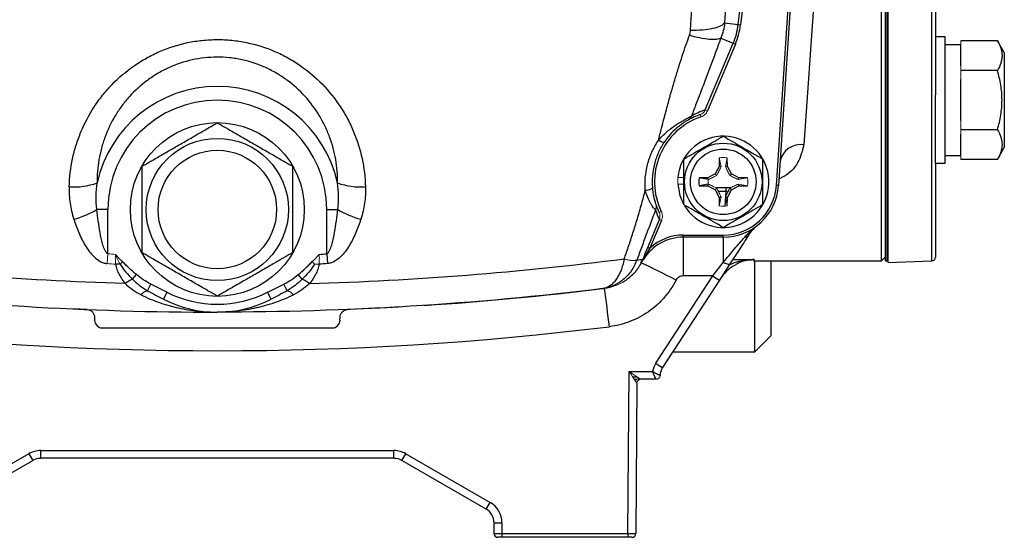
# Model space of a CAD drawing. Units: inches. Extents: x -26.5 to 32.2, y -11.4 to 21.6.
# Drawn here: x 27.3 to 32.2, y 2.6 to 5.2 of the extents above; entities that cross this region are included whole.
import ezdxf

# ---------------------------------------------------------------- set-up
doc = ezdxf.new("R2010")
doc.units = ezdxf.units.IN
doc.header["$MEASUREMENT"] = 0

msp = doc.modelspace()

# ---------------------------------------------------------------- linework, layer by layer
at = {"color": 7, "linetype": 'Continuous', "lineweight": 25}
for p, q in [((31.8065, 3.957), (31.8065, 8.289)), ((30.8372, 6.0942), (30.775, 5.1436)), ((30.8428, 5.1353), (30.9606, 6.0995)), ((30.9722, 6.0981), (30.8544, 5.1339)), ((31.0329, 4.3338), (31.1508, 6.1107)), ((31.1612, 6.11), (31.0434, 4.3331)), ((31.5558, 3.9576), (31.5558, 6.123)), ((31.8255, 6.123), (31.8255, 4.7847)), ((31.5755, 3.9576), (31.5755, 5.9458)), ((31.5853, 3.9576), (31.5853, 5.9458)), ((31.5893, 3.9494), (31.5893, 5.9266)), ((31.241, 5.5593), (31.1694, 4.5354)), ((30.775, 5.1436), (30.8428, 5.1353)), ((30.8428, 5.1353), (30.8544, 5.1339)), ((30.7562, 5.0678), (30.818, 5.0419)), ((31.8727, 5.0739), (31.8255, 5.0739)), ((31.8727, 4.7589), (31.8727, 5.0739)), ((32.1338, 5.0544), (31.9515, 5.0544)), ((32.168, 4.9951), (32.1338, 5.0544)), ((30.6789, 4.7096), (30.818, 5.0419)), ((30.8288, 5.0374), (30.6896, 4.7051)), ((30.818, 5.0419), (30.8288, 5.0374)), ((31.9515, 5.0345), (31.8727, 5.0345)), ((31.9515, 4.9294), (31.9515, 5.0317)), ((32.168, 4.9951), (32.168, 4.5227)), ((32.1338, 4.9066), (31.9515, 4.9066)), ((31.9515, 4.6566), (31.9515, 4.8612)), ((31.8255, 4.7589), (31.8255, 4.7847)), ((31.8255, 4.4439), (31.8255, 4.7589)), ((31.8727, 4.4439), (31.8727, 4.7589)), ((32.1338, 4.6111), (31.9515, 4.6111)), ((31.9515, 4.4861), (31.9515, 4.5884)), ((32.1338, 4.4634), (32.168, 4.5227)), ((30.7484, 4.4717), (30.7477, 4.4286)), ((30.7892, 4.4286), (30.7884, 4.4717)), ((31.8727, 4.4833), (31.9515, 4.4833)), ((32.1338, 4.4634), (31.9515, 4.4634)), ((30.7477, 4.4286), (30.728, 4.3917)), ((30.7571, 4.4262), (30.7477, 4.4286)), ((30.7797, 4.4262), (30.7892, 4.4286)), ((30.8088, 4.3917), (30.7892, 4.4286)), ((31.8255, 4.4439), (31.8727, 4.4439)), ((31.8255, 4.4439), (31.8255, 3.9766)), ((30.6911, 4.3721), (30.648, 4.3713)), ((30.6936, 4.3627), (30.648, 4.3713)), ((30.728, 4.3917), (30.6911, 4.3721)), ((30.6936, 4.3627), (30.6911, 4.3721)), ((30.7363, 4.3834), (30.728, 4.3917)), ((30.8005, 4.3834), (30.8088, 4.3917)), ((30.8457, 4.3721), (30.8088, 4.3917)), ((30.8432, 4.3627), (30.8457, 4.3721)), ((30.8888, 4.3713), (30.8457, 4.3721)), ((30.6936, 4.34), (30.648, 4.3313)), ((30.648, 4.3313), (30.6911, 4.3306)), ((30.6936, 4.34), (30.6911, 4.3306)), ((30.6911, 4.3306), (30.728, 4.311)), ((30.7363, 4.3192), (30.728, 4.311)), ((30.7812, 4.3212), (30.7323, 4.3212)), ((30.7812, 4.3212), (30.7812, 4.3054)), ((30.8005, 4.3192), (30.8088, 4.311)), ((30.8088, 4.311), (30.8457, 4.3306)), ((30.8432, 4.34), (30.8457, 4.3306)), ((30.8457, 4.3306), (30.8888, 4.3313)), ((31.0434, 4.3331), (31.0329, 4.3338)), ((30.728, 4.311), (30.7477, 4.2741)), ((30.7431, 4.3054), (30.7812, 4.3054)), ((30.7571, 4.2765), (30.7477, 4.2741)), ((30.7477, 4.2741), (30.7484, 4.2309)), ((30.7812, 4.3054), (30.7762, 4.2295)), ((30.7797, 4.2765), (30.7892, 4.2741)), ((30.7812, 4.3054), (30.7976, 4.3059)), ((30.7884, 4.2309), (30.7892, 4.2741)), ((30.7892, 4.2741), (30.8088, 4.311)), ((27.7036, 4.2135), (27.6489, 4.2135)), ((27.7036, 3.9931), (27.7036, 4.2135)), ((28.7938, 4.2135), (28.8485, 4.2135)), ((28.7938, 3.9931), (28.7938, 4.2135)), ((30.392, 4.0247), (30.4503, 4.1638)), ((30.461, 4.1594), (30.4027, 4.0202)), ((30.5682, 4.0758), (30.5682, 3.8823)), ((30.5707, 4.0758), (30.5707, 4.0862)), ((30.5707, 4.0862), (30.7684, 4.0862)), ((30.7684, 4.0758), (30.5707, 4.0758)), ((30.7684, 4.0758), (30.7684, 4.0862)), ((30.7684, 4.0758), (30.7684, 3.9496)), ((30.392, 4.0247), (30.4027, 4.0202)), ((28.7938, 3.9931), (28.7981, 3.9444)), ((31.5558, 3.9576), (31.5755, 3.9773)), ((30.358, 3.9471), (30.3665, 3.9585)), ((30.716, 3.8823), (30.7684, 3.9496)), ((30.8014, 3.9423), (30.749, 3.8616)), ((30.9229, 3.9642), (30.9183, 3.9576)), ((30.9183, 3.9576), (31.5558, 3.9576)), ((30.9226, 3.9576), (30.9183, 3.9576)), ((30.9259, 3.5049), (30.9259, 3.9576)), ((31.0046, 3.9576), (31.0046, 3.5836)), ((31.5755, 3.9576), (31.5853, 3.9576)), ((31.5853, 3.9576), (31.5893, 3.9576)), ((31.5893, 3.9494), (31.8065, 3.957)), ((27.8261, 3.8661), (27.8454, 3.8892)), ((28.6713, 3.8661), (28.652, 3.8892)), ((30.4332, 3.4469), (30.716, 3.8823)), ((30.716, 3.8823), (30.5682, 3.8823)), ((27.9004, 3.8089), (27.9173, 3.8419)), ((28.597, 3.8089), (28.5802, 3.8419)), ((30.749, 3.8616), (30.4662, 3.4261)), ((27.9802, 3.7663), (27.9981, 3.8014)), ((28.5172, 3.7663), (28.4993, 3.8014)), ((27.5998, 3.7151), (27.5326, 3.718)), ((27.6375, 3.6765), (27.6378, 3.6617)), ((28.8596, 3.6617), (28.8599, 3.6765)), ((27.6772, 3.623), (28.8203, 3.623)), ((30.9259, 3.5049), (31.0046, 3.5836)), ((30.5174, 3.5049), (30.9259, 3.5049)), ((30.2939, 2.599), (30.2995, 3.4058)), ((30.2995, 3.4058), (30.4164, 3.4058)), ((30.3403, 3.3786), (30.3175, 3.3786)), ((30.3385, 3.3475), (30.3333, 2.5992)), ((30.3582, 3.3671), (30.3411, 3.3671)), ((30.4339, 3.3671), (30.3582, 3.3671)), ((27.3101, 2.9962), (26.8905, 2.7539)), ((27.3692, 3.0121), (29.1282, 3.0121)), ((27.3692, 2.9734), (27.3692, 3.0121)), ((29.1282, 2.9734), (29.1282, 3.0121)), ((29.1873, 2.9962), (29.607, 2.7539)), ((26.9101, 2.7205), (27.3298, 2.9628)), ((29.1282, 2.9734), (27.3692, 2.9734)), ((29.5873, 2.7205), (29.1676, 2.9628)), ((29.6262, 2.6532), (29.6265, 2.5992)), ((29.6267, 2.5994), (29.6267, 2.6523)), ((29.666, 2.6517), (29.666, 2.599)), ((29.666, 2.599), (30.2939, 2.599)), ((29.666, 2.599), (29.666, 2.5797)), ((30.2939, 2.599), (30.2939, 2.5797)), ((29.6464, 2.5797), (29.6462, 2.5797)), ((29.666, 2.5797), (29.6464, 2.5797)), ((30.2939, 2.5797), (29.666, 2.5797)), ((30.3136, 2.5797), (30.2939, 2.5797))]:
    msp.add_line(p, q, dxfattribs=at)
at = {"color": 144, "linetype": 'Continuous', "lineweight": 18}
for p, q in [((31.9515, 5.0544), (31.9515, 5.0317)), ((31.9515, 4.9294), (31.9515, 4.9066)), ((31.9515, 4.9066), (31.9515, 4.8612)), ((30.6789, 4.7096), (30.6896, 4.7051)), ((30.6538, 4.6866), (30.6577, 4.6755)), ((31.9515, 4.6566), (31.9515, 4.6111)), ((31.9515, 4.6111), (31.9515, 4.5884)), ((30.7571, 4.4262), (30.7484, 4.4717)), ((30.7797, 4.4262), (30.7884, 4.4717)), ((31.9515, 4.4861), (31.9515, 4.4634)), ((30.7568, 4.4254), (30.7568, 4.4254)), ((30.78, 4.4254), (30.78, 4.4254)), ((30.5421, 4.3736), (30.5716, 4.3736)), ((30.5423, 4.3632), (30.5431, 4.3736)), ((30.8432, 4.3627), (30.8888, 4.3713)), ((30.5413, 4.3395), (30.5716, 4.3395)), ((30.6943, 4.3629), (30.6943, 4.3629)), ((30.6943, 4.3398), (30.6943, 4.3398)), ((30.8425, 4.3629), (30.8425, 4.3629)), ((30.8425, 4.3398), (30.8425, 4.3398)), ((30.8432, 4.34), (30.8888, 4.3313)), ((30.7571, 4.2765), (30.7484, 4.2309)), ((30.7568, 4.2772), (30.7568, 4.2772)), ((30.7797, 4.2765), (30.7884, 4.2309)), ((30.78, 4.2772), (30.78, 4.2772)), ((30.4491, 4.1978), (30.4597, 4.2029)), ((30.4503, 4.1638), (30.461, 4.1594)), ((27.7036, 3.9931), (27.6993, 3.9444)), ((27.7642, 3.9413), (27.7759, 3.9537)), ((28.7332, 3.9413), (28.7216, 3.9537))]:
    msp.add_line(p, q, dxfattribs=at)
at = {"color": 7, "linetype": 'Continuous', "lineweight": 25, "flags": 128}
for points in [[(30.5413, 4.3395), (30.5517, 4.2825), (30.5698, 4.2407)], [(30.8014, 3.9423), (30.7998, 3.9409), (30.7973, 3.9401), (30.7939, 3.9401), (30.7898, 3.9407), (30.785, 3.9421), (30.7797, 3.944), (30.7742, 3.9466), (30.7684, 3.9496)], [(29.1564, 3.7279), (29.0579, 3.7225), (28.8976, 3.7151)]]:
    msp.add_lwpolyline(points, dxfattribs=at)
at = {"color": 7, "linetype": 'Continuous', "lineweight": 25}
for centre, radius in [((28.2487, 4.2135), 0.4331), ((28.2487, 4.2135), 0.3543), ((30.7684, 4.3513), 0.1929), ((30.7684, 4.3513), 0.1634), ((28.2487, 4.2135), 0.2953)]:
    msp.add_circle(centre, radius, dxfattribs=at)
for centre, radius, start, end in [((30.4928, 5.1781), 0.3526, 337.2736, 353.0324), ((30.4928, 5.1781), 0.3642, 337.2736, 353.0324), ((28.2487, 4.2135), 0.6133, 12.476, 167.524), ((28.2487, 4.2135), 0.5451, 0, 180), ((30.8042, 4.3364), 0.3937, 108.5582, 119.5296), ((30.7684, 4.3513), 0.3425, 108.8624, 205.6847), ((30.7684, 4.3513), 0.3543, 108.8624, 119.5244), ((30.7684, 4.3513), 0.2274, 211.5516, 174.3905), ((31.153, 4.4324), 0.1043, 80.9604, 166.5625), ((30.7684, 4.3513), 0.122, 170.5703, 189.4297), ((27.5359, 4.6584), 0.3326, 265.7089, 290.0584), ((28.9616, 4.6584), 0.3326, 249.9416, 274.2911), ((30.7684, 4.3513), 0.2651, 270, 356.2054), ((30.7684, 4.3513), 0.2756, 270, 356.2054), ((30.7684, 4.3513), 0.3543, 198.5473, 205.6847), ((27.4122, 4.6124), 0.4638, 285.215, 300.6908), ((29.0852, 4.6124), 0.4638, 239.3092, 254.785), ((30.8042, 4.3364), 0.3937, 198.5473, 205.9889), ((30.5707, 3.8395), 0.2362, 90, 147.9722), ((30.5707, 3.8395), 0.2467, 90, 132.925), ((30.8734, 4.1029), 0.0271, 274.0512, 325.2828), ((31.8058, 3.9766), 0.0197, 272, 0), ((27.7603, 3.6979), 0.2435, 89.0744, 94.0862), ((28.4633, 19.3599), 15.5118, 276.94223, 277.06191), ((29.0544, 1.0965), 3.1352, 61.8552, 65.4249), ((31.0859, 4.4342), 0.6643, 236.1646, 239.5286), ((27.9174, 3.6699), 0.2164, 114.9454, 126.2729), ((28.5801, 3.6699), 0.2164, 53.7271, 65.0546), ((27.9235, 3.7377), 0.0749, 107.9777, 137.1773), ((28.2487, 4.2923), 0.5512, 242.9552, 297.0448), ((28.5739, 3.7377), 0.0749, 42.8227, 72.0223), ((28.2487, 19.4498), 15.748, 273.75396, 277.00021), ((28.2487, 19.4498), 15.748, 277.00021, 277.02656), ((8.3347, 0.9805), 22.0265, 6.90745, 7.41061), ((28.2487, 4.2923), 0.5906, 242.9552, 297.0448), ((28.2487, 19.4556), 15.9461, 262.96666, 277.03334), ((27.6772, 3.6624), 0.0394, 181, 270), ((28.8203, 3.6624), 0.0394, 270, 359), ((30.5323, 3.3826), 0.1181, 147, 168.6668), ((30.8031, 3.9987), 0.6643, 236.1646, 239.5286), ((30.5323, 3.3832), 0.0787, 147, 177.9474), ((27.3692, 2.894), 0.1181, 90, 120), ((28.2721, 3.5405), 1.1052, 209.5025, 211.5128), ((29.1282, 2.894), 0.1181, 60, 90), ((28.2254, 3.5405), 1.1052, 328.4872, 330.4975), ((27.3692, 2.8946), 0.0787, 90, 120), ((29.1282, 2.8946), 0.0787, 60, 90), ((28.6451, 3.2982), 1.1052, 328.4872, 330.4975), ((29.5479, 2.6517), 0.1181, 0, 60), ((29.5479, 2.6523), 0.0787, 0, 60), ((29.6562, 3.2161), 0.5646, 267.0017, 270.9986), ((29.6462, 2.5994), 0.0197, 180.4, 270), ((29.6464, 2.5994), 0.0197, 180, 270), ((30.3136, 2.5994), 0.0197, 270, 359.6)]:
    msp.add_arc(centre, radius, start, end, dxfattribs=at)
at = {"color": 144, "linetype": 'Continuous', "lineweight": 18}
for centre, radius, start, end in [((30.7684, 4.3513), 0.122, 80.5703, 99.4297), ((30.7684, 4.3513), 0.2274, 174.3905, 177.0223), ((30.7684, 4.3513), 0.122, 350.5703, 9.4297), ((30.7684, 4.3513), 0.2264, 177.0093, 182.9907), ((30.7684, 4.3513), 0.075, 171.1229, 188.8771), ((30.7684, 4.3513), 0.122, 260.5703, 279.4297), ((28.7371, 3.6979), 0.2435, 85.9138, 90.9256), ((30.3145, 4.0581), 0.0992, 246.3295, 283.8302), ((30.3777, 3.9615), 0.00848, 136.2635, 149.9445), ((30.4339, 3.3868), 0.0197, 270.0039, 357.9319), ((30.4339, 3.3868), 0.0197, 270, 357.9474), ((30.3416, 3.3519), 0.0152, 91.9867, 143.6699), ((30.3582, 3.3474), 0.0197, 90, 179.6)]:
    msp.add_arc(centre, radius, start, end, dxfattribs=at)
at = {"color": 7, "linetype": 'Continuous', "lineweight": 25}
for centre, major_axis, ratio, start_param, end_param in [((44.3206, 6.123), (153.302, 0.0206), 0.014124, 4.624179, 4.624881), ((30.2991, 3.3474), (0.0394, 0.0002), 0.353505, 6.278955, 6.763113), ((29.666, 2.5994), (0.0394, 0), 0.008726, 3.141593, 4.712389), ((30.2939, 2.5994), (0.0394, -0.0001), 0.008726, 4.71248, 6.283155)]:
    msp.add_ellipse(centre, major_axis=major_axis, ratio=ratio, start_param=start_param, end_param=end_param, dxfattribs=at)
at = {"color": 144, "linetype": 'Continuous', "lineweight": 18}
for centre, major_axis, ratio, start_param, end_param in [((30.2995, 3.4065), (0.0586, -0.0394), 0.008077, 4.717811, 6.271154), ((30.2995, 3.4065), (-0.039, 0.0589), 0.005366, 1.578911, 3.132254), ((30.2995, 3.4065), (0.0575, -0.0331), 0.372293, 5.343309, 5.708738), ((30.2991, 3.3474), (0.0394, 0.0001), 0.008725, 6.283094, 6.300425)]:
    msp.add_ellipse(centre, major_axis=major_axis, ratio=ratio, start_param=start_param, end_param=end_param, dxfattribs=at)
at = {"color": 7, "linetype": 'Continuous', "lineweight": 25}
for points in [[(30.6053, 5.1063), (30.626, 5.4224), (30.6467, 5.7385), (30.6676, 6.0546)], [(30.6002, 5.0818), (30.6031, 5.0898), (30.6048, 5.0979), (30.6053, 5.1063)], [(30.775, 5.1436), (30.7723, 5.1175), (30.766, 5.0922), (30.7562, 5.0678)], [(30.5938, 4.6597), (30.6012, 4.6639), (30.6071, 4.6708), (30.6102, 4.6789)], [(27.6489, 4.2135), (27.6433, 4.2578), (27.6437, 4.3019), (27.6499, 4.346)], [(28.8485, 4.2135), (28.8542, 4.2578), (28.8537, 4.3019), (28.8475, 4.346)], [(30.6936, 4.3627), (30.6938, 4.3628), (30.6941, 4.3628), (30.6943, 4.3629)], [(30.6936, 4.34), (30.6938, 4.3399), (30.6941, 4.3398), (30.6943, 4.3398)], [(30.4325, 4.2386), (30.4355, 4.2298), (30.4349, 4.2198), (30.4309, 4.2111)], [(28.7559, 3.9898), (28.7686, 3.9909), (28.7812, 3.992), (28.7938, 3.9931)], [(27.7894, 3.8444), (27.265, 3.8596), (26.7428, 3.9006), (26.2227, 3.9676)], [(27.7642, 3.9413), (27.7816, 3.9138), (27.8027, 3.8888), (27.8261, 3.8661)], [(28.7332, 3.9413), (28.7158, 3.9138), (28.6947, 3.8888), (28.6713, 3.8661)], [(28.7081, 3.8444), (29.2324, 3.8596), (29.7547, 3.9006), (30.2747, 3.9676)], [(28.7981, 3.9444), (28.7836, 3.9431), (28.769, 3.9419), (28.7545, 3.9407)], [(27.9173, 3.8419), (27.8916, 3.855), (27.8675, 3.8706), (27.8454, 3.8892)], [(28.5802, 3.8419), (28.6059, 3.855), (28.6299, 3.8706), (28.652, 3.8892)], [(27.9981, 3.8014), (27.9712, 3.8151), (27.9441, 3.8283), (27.9173, 3.8419)], [(28.4993, 3.8014), (28.5262, 3.8151), (28.5533, 3.8283), (28.5802, 3.8419)], [(26.3295, 3.8191), (26.9662, 3.7409), (27.606, 3.7017), (28.2487, 3.7017)], [(27.9004, 3.8089), (27.9266, 3.7939), (27.9534, 3.78), (27.9802, 3.7663)], [(30.168, 3.8191), (29.5312, 3.7409), (28.8915, 3.7017), (28.2487, 3.7017)], [(28.597, 3.8089), (28.5708, 3.7939), (28.5441, 3.78), (28.5172, 3.7663)]]:
    msp.add_open_spline(points, degree=3, dxfattribs=at)
for points, knots in [([(30.775, 5.1436), (30.7708, 5.1378), (30.7636, 5.1323), (30.7433, 5.1226), (30.7304, 5.1184), (30.7002, 5.1118), (30.6829, 5.1093), (30.6457, 5.1063), (30.6257, 5.1058), (30.6053, 5.1063)], [0, 0, 0, 0, 0.25, 0.25, 0.5, 0.5, 0.75, 0.75, 1, 1, 1, 1]), ([(27.511, 4.3268), (27.5123, 4.374), (27.518, 4.4205), (27.5326, 4.4891), (27.5386, 4.5118), (27.5526, 4.5567), (27.5607, 4.5791), (27.5879, 4.6443), (27.6098, 4.6857), (27.6485, 4.7448), (27.6624, 4.764), (27.6922, 4.8013), (27.7081, 4.8195), (27.758, 4.871), (27.7943, 4.9019), (27.8535, 4.9432), (27.874, 4.9561), (27.9167, 4.9799), (27.9387, 4.9908), (28.0057, 5.0199), (28.0521, 5.0348), (28.1243, 5.05), (28.149, 5.0539), (28.1982, 5.0591), (28.2228, 5.0604), (28.2719, 5.0605), (28.2964, 5.0593), (28.3332, 5.0555), (28.3454, 5.054), (28.3699, 5.0502), (28.3822, 5.048), (28.4428, 5.0355), (28.4894, 5.0207), (28.5567, 4.9918), (28.5788, 4.981), (28.6216, 4.9572), (28.6422, 4.9444), (28.7017, 4.9031), (28.7383, 4.872), (28.8056, 4.8028), (28.8352, 4.7656), (28.8741, 4.7064), (28.8862, 4.686), (28.9084, 4.6442), (28.9186, 4.6226), (28.9457, 4.5574), (28.9597, 4.5127), (28.9794, 4.4212), (28.9851, 4.3741), (28.9865, 4.3268)], [0, 0, 0, 0, 0.0625, 0.0625, 0.09375, 0.09375, 0.125, 0.125, 0.1875, 0.1875, 0.21875, 0.21875, 0.25, 0.25, 0.3125, 0.3125, 0.34375, 0.34375, 0.375, 0.375, 0.4375, 0.4375, 0.46875, 0.46875, 0.5, 0.5, 0.53125, 0.53125, 0.546875, 0.546875, 0.5625, 0.5625, 0.625, 0.625, 0.65625, 0.65625, 0.6875, 0.6875, 0.75, 0.75, 0.8125, 0.8125, 0.84375, 0.84375, 0.875, 0.875, 0.9375, 0.9375, 1, 1, 1, 1]), ([(30.4454, 4.5579), (30.4506, 4.5783), (30.4597, 4.6136), (30.4753, 4.6737), (30.4918, 4.7354), (30.5104, 4.8025), (30.5284, 4.8643), (30.5461, 4.9225), (30.5639, 4.978), (30.5817, 5.0309), (30.5941, 5.0651), (30.6002, 5.0818)], [0, 0, 0, 0, 0.1158027, 0.2005663, 0.341332, 0.4670663, 0.5831287, 0.6944322, 0.8009964, 0.9028438, 1, 1, 1, 1]), ([(30.7562, 5.0678), (30.7516, 5.0646), (30.7444, 5.0622), (30.7249, 5.0599), (30.7126, 5.0599), (30.6842, 5.0624), (30.6682, 5.065), (30.6346, 5.0721), (30.6172, 5.0767), (30.6002, 5.0818)], [0, 0, 0, 0, 0.25, 0.25, 0.5, 0.5, 0.75, 0.75, 1, 1, 1, 1]), ([(30.7562, 5.0678), (30.7524, 5.0575), (30.7448, 5.0365), (30.733, 5.0045), (30.7208, 4.9715), (30.7081, 4.9375), (30.695, 4.9024), (30.6814, 4.8664), (30.6674, 4.8293), (30.6515, 4.7874), (30.6324, 4.7372), (30.618, 4.6996), (30.6101, 4.6789)], [0, 0, 0, 0, 0.080219, 0.162923, 0.248119, 0.335816, 0.426022, 0.518743, 0.613986, 0.711756, 0.841025, 1, 1, 1, 1]), ([(32.1338, 5.0544), (32.1408, 5.0423), (32.1465, 5.0302), (32.1544, 5.0056), (32.1566, 4.9932), (32.1567, 4.9744), (32.1561, 4.9681), (32.154, 4.9556), (32.1525, 4.9494), (32.1465, 4.9309), (32.1408, 4.9187), (32.1338, 4.9066)], [0, 0, 0, 0, 0.25, 0.25, 0.5, 0.5, 0.625, 0.625, 0.75, 0.75, 1, 1, 1, 1]), ([(28.8475, 4.346), (28.848, 4.3852), (28.8449, 4.4245), (28.8316, 4.5011), (28.8215, 4.5386), (28.8011, 4.5937), (28.7933, 4.612), (28.7761, 4.6475), (28.7667, 4.6648), (28.7361, 4.7154), (28.7125, 4.7473), (28.6582, 4.8072), (28.6283, 4.8342), (28.5793, 4.8702), (28.5622, 4.8815), (28.5267, 4.9024), (28.5083, 4.9119), (28.452, 4.9375), (28.4128, 4.9506), (28.3616, 4.9617), (28.3512, 4.9637), (28.3305, 4.967), (28.3201, 4.9684), (28.289, 4.9717), (28.2682, 4.9728), (28.2266, 4.9727), (28.2058, 4.9715), (28.1641, 4.9669), (28.1432, 4.9634), (28.0823, 4.9499), (28.0433, 4.9367), (27.9873, 4.911), (27.9689, 4.9014), (27.9335, 4.8804), (27.9165, 4.8691), (27.8678, 4.8331), (27.8382, 4.8062), (27.798, 4.7617), (27.7852, 4.7461), (27.7614, 4.714), (27.7505, 4.6976), (27.7201, 4.6471), (27.7032, 4.612), (27.6827, 4.5569), (27.6767, 4.5381), (27.6666, 4.5003), (27.6624, 4.4813), (27.6525, 4.4239), (27.6494, 4.3852), (27.6499, 4.346)], [0, 0, 0, 0, 0.0625, 0.0625, 0.125, 0.125, 0.15625, 0.15625, 0.1875, 0.1875, 0.25, 0.25, 0.3125, 0.3125, 0.34375, 0.34375, 0.375, 0.375, 0.4375, 0.4375, 0.453125, 0.453125, 0.46875, 0.46875, 0.5, 0.5, 0.53125, 0.53125, 0.5625, 0.5625, 0.625, 0.625, 0.65625, 0.65625, 0.6875, 0.6875, 0.75, 0.75, 0.78125, 0.78125, 0.8125, 0.8125, 0.875, 0.875, 0.90625, 0.90625, 0.9375, 0.9375, 1, 1, 1, 1]), ([(32.1338, 4.6111), (32.1407, 4.6352), (32.1465, 4.6598), (32.1545, 4.7092), (32.1566, 4.734), (32.1566, 4.7839), (32.1544, 4.8092), (32.1464, 4.8586), (32.1407, 4.8828), (32.1338, 4.9066)], [0, 0, 0, 0, 0.25, 0.25, 0.5, 0.5, 0.75, 0.75, 1, 1, 1, 1]), ([(30.4454, 4.5579), (30.4584, 4.5733), (30.4729, 4.5879), (30.4961, 4.6082), (30.5041, 4.6146), (30.5202, 4.6267), (30.5285, 4.6326), (30.5448, 4.6433), (30.5528, 4.6482), (30.5682, 4.6572), (30.5756, 4.6612), (30.5887, 4.6681), (30.5945, 4.6711), (30.6016, 4.6746), (30.6037, 4.6757), (30.6074, 4.6775), (30.6089, 4.6783), (30.6102, 4.6789)], [0, 0, 0, 0, 0.25, 0.25, 0.375, 0.375, 0.5, 0.5, 0.625, 0.625, 0.75, 0.75, 0.875, 0.875, 0.9375, 0.9375, 1, 1, 1, 1]), ([(30.5938, 4.6597), (30.592, 4.6586), (30.5892, 4.657), (30.5818, 4.6526), (30.5772, 4.6497), (30.5669, 4.6429), (30.5612, 4.6389), (30.5494, 4.63), (30.5434, 4.6252), (30.5252, 4.6096), (30.5137, 4.5982), (30.4922, 4.5738), (30.4825, 4.5612), (30.4738, 4.5482)], [0, 0, 0, 0, 0.125, 0.125, 0.25, 0.25, 0.375, 0.375, 0.5, 0.5, 0.75, 0.75, 1, 1, 1, 1]), ([(27.8747, 4.4295), (27.8747, 4.4295), (27.8754, 4.4299), (27.8779, 4.4313), (27.8798, 4.4324), (27.8845, 4.4351), (27.8873, 4.4367), (27.8935, 4.4403), (27.8969, 4.4423), (27.9042, 4.4465), (27.908, 4.4487), (27.916, 4.4533), (27.9201, 4.4557), (27.9328, 4.463), (27.9416, 4.4681), (27.9686, 4.4837), (27.987, 4.4943), (28.0242, 4.5158), (28.043, 4.5267), (28.0805, 4.5483), (28.0991, 4.559), (28.1269, 4.5751), (28.1362, 4.5805), (28.1546, 4.5911), (28.1638, 4.5964), (28.1818, 4.6068), (28.1907, 4.6119), (28.2076, 4.6217), (28.2156, 4.6263), (28.2266, 4.6326), (28.23, 4.6346), (28.2362, 4.6382), (28.239, 4.6398), (28.2436, 4.6425), (28.2455, 4.6436), (28.248, 4.645), (28.2487, 4.6454), (28.2487, 4.6454)], [0, 0, 0, 0, 0.03125, 0.03125, 0.0625, 0.0625, 0.09375, 0.09375, 0.125, 0.125, 0.15625, 0.15625, 0.1875, 0.1875, 0.25, 0.25, 0.375, 0.375, 0.5, 0.5, 0.625, 0.625, 0.6875, 0.6875, 0.75, 0.75, 0.8125, 0.8125, 0.875, 0.875, 0.90625, 0.90625, 0.9375, 0.9375, 0.96875, 0.96875, 1, 1, 1, 1]), ([(28.2487, 4.6454), (28.2487, 4.6454), (28.2494, 4.645), (28.2519, 4.6436), (28.2538, 4.6425), (28.2585, 4.6398), (28.2613, 4.6382), (28.2675, 4.6346), (28.2709, 4.6326), (28.2782, 4.6284), (28.2821, 4.6262), (28.29, 4.6216), (28.2942, 4.6192), (28.3068, 4.6119), (28.3156, 4.6068), (28.3426, 4.5912), (28.361, 4.5806), (28.3982, 4.5591), (28.417, 4.5483), (28.4545, 4.5266), (28.4731, 4.5159), (28.501, 4.4998), (28.5102, 4.4945), (28.5286, 4.4838), (28.5378, 4.4785), (28.5559, 4.4681), (28.5647, 4.463), (28.5816, 4.4532), (28.5896, 4.4486), (28.6006, 4.4423), (28.604, 4.4403), (28.6102, 4.4367), (28.613, 4.4351), (28.6177, 4.4324), (28.6195, 4.4314), (28.6221, 4.4299), (28.6227, 4.4295), (28.6227, 4.4295)], [0, 0, 0, 0, 0.03125, 0.03125, 0.0625, 0.0625, 0.09375, 0.09375, 0.125, 0.125, 0.15625, 0.15625, 0.1875, 0.1875, 0.25, 0.25, 0.375, 0.375, 0.5, 0.5, 0.625, 0.625, 0.6875, 0.6875, 0.75, 0.75, 0.8125, 0.8125, 0.875, 0.875, 0.90625, 0.90625, 0.9375, 0.9375, 0.96875, 0.96875, 1, 1, 1, 1]), ([(32.1338, 4.6111), (32.1408, 4.5991), (32.1465, 4.5869), (32.1544, 4.5624), (32.1566, 4.55), (32.1567, 4.5311), (32.1561, 4.5248), (32.154, 4.5123), (32.1525, 4.5061), (32.1465, 4.4877), (32.1408, 4.4755), (32.1338, 4.4634)], [0, 0, 0, 0, 0.25, 0.25, 0.5, 0.5, 0.625, 0.625, 0.75, 0.75, 1, 1, 1, 1]), ([(30.5716, 4.465), (30.6037, 4.4835), (30.6363, 4.5024), (30.6782, 4.5265), (30.6866, 4.5314), (30.7032, 4.541), (30.7115, 4.5458), (30.7361, 4.56), (30.7523, 4.5694), (30.7684, 4.5786)], [0, 0, 0, 0, 0.5, 0.5, 0.625, 0.625, 0.75, 0.75, 1, 1, 1, 1]), ([(30.7684, 4.5786), (30.8005, 4.5601), (30.8332, 4.5413), (30.875, 4.5171), (30.8834, 4.5122), (30.9, 4.5026), (30.9083, 4.4979), (30.9329, 4.4837), (30.9492, 4.4743), (30.9653, 4.465)], [0, 0, 0, 0, 0.5, 0.5, 0.625, 0.625, 0.75, 0.75, 1, 1, 1, 1]), ([(30.3802, 4.3074), (30.3766, 4.351), (30.3802, 4.3942), (30.3968, 4.4584), (30.4041, 4.4793), (30.4221, 4.5197), (30.4328, 4.5391), (30.4454, 4.5579)], [0, 0, 0, 0, 0.5, 0.5, 0.75, 0.75, 1, 1, 1, 1]), ([(30.4738, 4.5482), (30.4625, 4.5312), (30.4528, 4.5137), (30.4366, 4.4773), (30.4301, 4.4585), (30.4153, 4.4007), (30.4121, 4.3619), (30.4152, 4.3228)], [0, 0, 0, 0, 0.25, 0.25, 0.5, 0.5, 1, 1, 1, 1]), ([(30.4738, 4.5482), (30.4728, 4.5468), (30.4695, 4.5469), (30.4593, 4.5504), (30.4525, 4.5537), (30.4454, 4.5579)], [0, 0, 0, 0, 0.5, 0.5, 1, 1, 1, 1]), ([(31.1694, 4.5354), (31.1619, 4.5051), (31.1466, 4.4441), (31.0954, 4.3873), (31.0516, 4.369), (31.0456, 4.3665)], [0, 0, 0, 0, 0.4605129, 0.9266534, 1, 1, 1, 1]), ([(30.5716, 4.2377), (30.5716, 4.2562), (30.5716, 4.2751), (30.5716, 4.3131), (30.5716, 4.3322), (30.5716, 4.3706), (30.5716, 4.3901), (30.5716, 4.428), (30.5716, 4.4466), (30.5716, 4.465)], [0, 0, 0, 0, 0.25, 0.25, 0.5, 0.5, 0.75, 0.75, 1, 1, 1, 1]), ([(30.9653, 4.2377), (30.9653, 4.2562), (30.9653, 4.2751), (30.9653, 4.3131), (30.9653, 4.3322), (30.9653, 4.3706), (30.9653, 4.3901), (30.9653, 4.428), (30.9653, 4.4466), (30.9653, 4.465)], [0, 0, 0, 0, 0.25, 0.25, 0.5, 0.5, 0.75, 0.75, 1, 1, 1, 1]), ([(27.8747, 3.9976), (27.8747, 3.9976), (27.8747, 4.0008), (27.8747, 4.0089), (27.8747, 4.0122), (27.8747, 4.0193), (27.8747, 4.0233), (27.8747, 4.036), (27.8747, 4.0453), (27.8747, 4.0648), (27.8747, 4.0751), (27.8747, 4.1062), (27.8747, 4.1275), (27.8747, 4.1706), (27.8747, 4.1926), (27.8747, 4.2359), (27.8747, 4.2574), (27.8747, 4.2894), (27.8747, 4.3), (27.8747, 4.3212), (27.8747, 4.3318), (27.8747, 4.3525), (27.8747, 4.3626), (27.8747, 4.3771), (27.8747, 4.3818), (27.8747, 4.391), (27.8747, 4.3955), (27.8747, 4.4039), (27.8747, 4.4078), (27.8747, 4.415), (27.8747, 4.4183), (27.8747, 4.4236), (27.8747, 4.4258), (27.8747, 4.4287), (27.8747, 4.4295), (27.8747, 4.4295)], [0, 0, 0, 0, 0.0625, 0.0625, 0.09375, 0.09375, 0.125, 0.125, 0.1875, 0.1875, 0.25, 0.25, 0.375, 0.375, 0.5, 0.5, 0.625, 0.625, 0.6875, 0.6875, 0.75, 0.75, 0.8125, 0.8125, 0.84375, 0.84375, 0.875, 0.875, 0.90625, 0.90625, 0.9375, 0.9375, 0.96875, 0.96875, 1, 1, 1, 1]), ([(28.6227, 4.4295), (28.6227, 4.4295), (28.6227, 4.4263), (28.6227, 4.4182), (28.6227, 4.4149), (28.6227, 4.4078), (28.6227, 4.4038), (28.6227, 4.3911), (28.6227, 4.3818), (28.6227, 4.3623), (28.6227, 4.352), (28.6227, 4.3209), (28.6227, 4.2996), (28.6227, 4.2564), (28.6227, 4.2345), (28.6227, 4.1912), (28.6227, 4.1697), (28.6227, 4.1377), (28.6227, 4.127), (28.6227, 4.1059), (28.6227, 4.0953), (28.6227, 4.0746), (28.6227, 4.0645), (28.6227, 4.05), (28.6227, 4.0453), (28.6227, 4.0361), (28.6227, 4.0316), (28.6227, 4.0232), (28.6227, 4.0193), (28.6227, 4.0121), (28.6227, 4.0088), (28.6227, 4.0035), (28.6227, 4.0013), (28.6227, 3.9984), (28.6227, 3.9976), (28.6227, 3.9976)], [0, 0, 0, 0, 0.0625, 0.0625, 0.09375, 0.09375, 0.125, 0.125, 0.1875, 0.1875, 0.25, 0.25, 0.375, 0.375, 0.5, 0.5, 0.625, 0.625, 0.6875, 0.6875, 0.75, 0.75, 0.8125, 0.8125, 0.84375, 0.84375, 0.875, 0.875, 0.90625, 0.90625, 0.9375, 0.9375, 0.96875, 0.96875, 1, 1, 1, 1]), ([(27.511, 4.3268), (27.5102, 4.2993), (27.5117, 4.272), (27.5192, 4.218), (27.5253, 4.1913), (27.5339, 4.1648)], [0, 0, 0, 0, 0.5, 0.5, 1, 1, 1, 1]), ([(28.9865, 4.3268), (28.9872, 4.2993), (28.9858, 4.272), (28.9782, 4.218), (28.9721, 4.1913), (28.9635, 4.1648)], [0, 0, 0, 0, 0.5, 0.5, 1, 1, 1, 1]), ([(30.4152, 4.3228), (30.4155, 4.3197), (30.4119, 4.3163), (30.3991, 4.3107), (30.3899, 4.3085), (30.3802, 4.3074)], [0, 0, 0, 0, 0.5, 0.5, 1, 1, 1, 1]), ([(30.4152, 4.3228), (30.4159, 4.3139), (30.417, 4.3051), (30.4197, 4.2881), (30.4212, 4.28), (30.4248, 4.2646), (30.4267, 4.2574), (30.4293, 4.2485), (30.4301, 4.2458), (30.4315, 4.2414), (30.4321, 4.2397), (30.4325, 4.2386)], [0, 0, 0, 0, 0.25, 0.25, 0.5, 0.5, 0.75, 0.75, 0.875, 0.875, 1, 1, 1, 1]), ([(30.8059, 4.3219), (30.8052, 4.3218), (30.7971, 4.321), (30.7888, 4.3215), (30.7812, 4.3219)], [0, 0, 0, 0, 0.087912, 1, 1, 1, 1]), ([(30.2747, 3.9676), (30.2784, 3.9779), (30.2859, 3.9986), (30.2969, 4.0304), (30.3079, 4.0632), (30.3188, 4.097), (30.3297, 4.132), (30.3407, 4.168), (30.3516, 4.2051), (30.3617, 4.2406), (30.3713, 4.2748), (30.3772, 4.2964), (30.3802, 4.3074)], [0, 0, 0, 0, 0.091376, 0.185608, 0.282704, 0.382677, 0.485534, 0.591285, 0.699936, 0.811495, 0.903031, 1, 1, 1, 1]), ([(30.4309, 4.2111), (30.429, 4.2125), (30.4254, 4.2164), (30.4189, 4.225), (30.4165, 4.2283), (30.4116, 4.2357), (30.409, 4.2399), (30.4014, 4.253), (30.3964, 4.2628), (30.3874, 4.2841), (30.3834, 4.2956), (30.3802, 4.3074)], [0, 0, 0, 0, 0.25, 0.25, 0.375, 0.375, 0.5, 0.5, 0.75, 0.75, 1, 1, 1, 1]), ([(30.7684, 4.124), (30.7363, 4.1426), (30.7036, 4.1614), (30.6618, 4.1856), (30.6534, 4.1904), (30.6368, 4.2), (30.6285, 4.2048), (30.6039, 4.219), (30.5876, 4.2284), (30.5716, 4.2377)], [0, 0, 0, 0, 0.5, 0.5, 0.625, 0.625, 0.75, 0.75, 1, 1, 1, 1]), ([(30.9653, 4.2377), (30.9331, 4.2191), (30.9005, 4.2003), (30.8586, 4.1761), (30.8502, 4.1713), (30.8336, 4.1617), (30.8254, 4.1569), (30.8007, 4.1427), (30.7845, 4.1333), (30.7684, 4.124)], [0, 0, 0, 0, 0.5, 0.5, 0.625, 0.625, 0.75, 0.75, 1, 1, 1, 1]), ([(27.7036, 3.9931), (27.7012, 3.9937), (27.6992, 3.9953), (27.6958, 3.9987), (27.6943, 4.0007), (27.6903, 4.0068), (27.6882, 4.0112), (27.6826, 4.0245), (27.6797, 4.0338), (27.672, 4.0616), (27.6681, 4.0804), (27.6579, 4.1371), (27.6531, 4.1753), (27.6489, 4.2135)], [0, 0, 0, 0, 0.03125, 0.03125, 0.0625, 0.0625, 0.125, 0.125, 0.25, 0.25, 0.5, 0.5, 1, 1, 1, 1]), ([(28.7938, 3.9931), (28.7962, 3.9937), (28.7982, 3.9953), (28.8017, 3.9987), (28.8032, 4.0007), (28.8071, 4.0068), (28.8092, 4.0112), (28.8148, 4.0245), (28.8177, 4.0338), (28.8255, 4.0616), (28.8293, 4.0804), (28.8395, 4.1371), (28.8444, 4.1753), (28.8485, 4.2135)], [0, 0, 0, 0, 0.03125, 0.03125, 0.0625, 0.0625, 0.125, 0.125, 0.25, 0.25, 0.5, 0.5, 1, 1, 1, 1]), ([(30.4309, 4.2111), (30.426, 4.1982), (30.4163, 4.1726), (30.4021, 4.1347), (30.3884, 4.098), (30.3752, 4.0625), (30.3624, 4.028), (30.3501, 3.9946), (30.3422, 3.9728), (30.3383, 3.962)], [0, 0, 0, 0, 0.1556016, 0.3069334, 0.4540073, 0.5968361, 0.7354339, 0.8698163, 1, 1, 1, 1]), ([(27.5339, 4.1648), (27.5413, 4.1423), (27.5495, 4.1201), (27.5681, 4.0765), (27.5785, 4.0551), (27.5971, 4.0242), (27.6037, 4.0142), (27.6182, 3.9951), (27.626, 3.986), (27.6437, 3.9691), (27.6533, 3.9615), (27.6695, 3.9526), (27.6752, 3.95), (27.687, 3.9462), (27.693, 3.9449), (27.6993, 3.9444)], [0, 0, 0, 0, 0.25, 0.25, 0.5, 0.5, 0.625, 0.625, 0.75, 0.75, 0.875, 0.875, 0.9375, 0.9375, 1, 1, 1, 1]), ([(28.9635, 4.1648), (28.9561, 4.1423), (28.948, 4.1201), (28.9293, 4.0765), (28.9189, 4.0551), (28.9004, 4.0242), (28.8937, 4.0142), (28.8793, 3.9951), (28.8714, 3.986), (28.8538, 3.9691), (28.8441, 3.9615), (28.8279, 3.9526), (28.8222, 3.95), (28.8105, 3.9462), (28.8044, 3.9449), (28.7981, 3.9444)], [0, 0, 0, 0, 0.25, 0.25, 0.5, 0.5, 0.625, 0.625, 0.75, 0.75, 0.875, 0.875, 0.9375, 0.9375, 1, 1, 1, 1]), ([(30.8753, 4.0758), (30.885, 4.087), (30.8953, 4.0972), (30.9167, 4.1167), (30.9277, 4.126), (30.939, 4.1349)], [0, 0, 0, 0, 0.5, 0.5, 1, 1, 1, 1]), ([(30.8957, 4.0874), (30.902, 4.0972), (30.9088, 4.1058), (30.9233, 4.1215), (30.9309, 4.1285), (30.939, 4.1349)], [0, 0, 0, 0, 0.5, 0.5, 1, 1, 1, 1]), ([(30.7684, 3.9496), (30.788, 3.9739), (30.8067, 3.9963), (30.8338, 4.028), (30.8426, 4.0382), (30.8595, 4.0577), (30.8676, 4.067), (30.8753, 4.0758)], [0, 0, 0, 0, 0.5, 0.5, 0.75, 0.75, 1, 1, 1, 1]), ([(30.8957, 4.0874), (30.8895, 4.0779), (30.8828, 4.0676), (30.8685, 4.0455), (30.8608, 4.0338), (30.8369, 3.997), (30.8199, 3.9707), (30.8014, 3.9423)], [0, 0, 0, 0, 0.25, 0.25, 0.5, 0.5, 1, 1, 1, 1]), ([(30.3703, 3.9658), (30.3705, 3.9666), (30.3708, 3.9677), (30.3714, 3.9699), (30.3717, 3.971), (30.3729, 3.9746), (30.3737, 3.977), (30.3763, 3.9844), (30.3781, 3.9894), (30.3837, 4.0044), (30.3877, 4.0145), (30.392, 4.0247)], [0, 0, 0, 0, 0.0625, 0.0625, 0.125, 0.125, 0.25, 0.25, 0.5, 0.5, 1, 1, 1, 1]), ([(28.2487, 3.7817), (28.2487, 3.7817), (28.2481, 3.7821), (28.2455, 3.7835), (28.2436, 3.7846), (28.239, 3.7873), (28.2361, 3.7889), (28.2299, 3.7925), (28.2265, 3.7945), (28.2193, 3.7987), (28.2154, 3.8009), (28.2074, 3.8055), (28.2033, 3.8079), (28.1907, 3.8152), (28.1818, 3.8203), (28.1548, 3.8359), (28.1364, 3.8465), (28.0993, 3.868), (28.0804, 3.8788), (28.043, 3.9005), (28.0243, 3.9112), (27.9965, 3.9273), (27.9872, 3.9326), (27.9688, 3.9433), (27.9596, 3.9486), (27.9416, 3.959), (27.9327, 3.9641), (27.9158, 3.9739), (27.9078, 3.9785), (27.8969, 3.9848), (27.8934, 3.9868), (27.8873, 3.9904), (27.8844, 3.992), (27.8798, 3.9947), (27.8779, 3.9957), (27.8754, 3.9972), (27.8747, 3.9976), (27.8747, 3.9976)], [0, 0, 0, 0, 0.03125, 0.03125, 0.0625, 0.0625, 0.09375, 0.09375, 0.125, 0.125, 0.15625, 0.15625, 0.1875, 0.1875, 0.25, 0.25, 0.375, 0.375, 0.5, 0.5, 0.625, 0.625, 0.6875, 0.6875, 0.75, 0.75, 0.8125, 0.8125, 0.875, 0.875, 0.90625, 0.90625, 0.9375, 0.9375, 0.96875, 0.96875, 1, 1, 1, 1]), ([(28.6227, 3.9976), (28.6227, 3.9976), (28.6221, 3.9972), (28.6195, 3.9958), (28.6176, 3.9947), (28.613, 3.992), (28.6102, 3.9903), (28.6039, 3.9868), (28.6006, 3.9848), (28.5933, 3.9806), (28.5894, 3.9784), (28.5814, 3.9738), (28.5773, 3.9714), (28.5647, 3.9641), (28.5559, 3.959), (28.5288, 3.9434), (28.5104, 3.9328), (28.4733, 3.9113), (28.4544, 3.9004), (28.417, 3.8788), (28.3983, 3.868), (28.3705, 3.852), (28.3613, 3.8466), (28.3428, 3.836), (28.3336, 3.8307), (28.3156, 3.8203), (28.3067, 3.8152), (28.2898, 3.8054), (28.2818, 3.8008), (28.2709, 3.7945), (28.2675, 3.7925), (28.2613, 3.7889), (28.2585, 3.7873), (28.2538, 3.7846), (28.252, 3.7835), (28.2494, 3.7821), (28.2487, 3.7817), (28.2487, 3.7817)], [0, 0, 0, 0, 0.03125, 0.03125, 0.0625, 0.0625, 0.09375, 0.09375, 0.125, 0.125, 0.15625, 0.15625, 0.1875, 0.1875, 0.25, 0.25, 0.375, 0.375, 0.5, 0.5, 0.625, 0.625, 0.6875, 0.6875, 0.75, 0.75, 0.8125, 0.8125, 0.875, 0.875, 0.90625, 0.90625, 0.9375, 0.9375, 0.96875, 0.96875, 1, 1, 1, 1]), ([(30.4027, 4.0202), (30.3967, 4.0117), (30.3911, 4.003), (30.3832, 3.9898), (30.3807, 3.9853), (30.377, 3.9786), (30.3759, 3.9763), (30.3741, 3.9729), (30.3736, 3.9718), (30.3725, 3.9695), (30.372, 3.9684), (30.3715, 3.9674)], [0, 0, 0, 0, 0.5, 0.5, 0.75, 0.75, 0.875, 0.875, 0.9375, 0.9375, 1, 1, 1, 1]), ([(27.743, 3.9407), (27.7437, 3.9317), (27.746, 3.923), (27.7519, 3.906), (27.7556, 3.8977), (27.768, 3.8737), (27.7781, 3.8587), (27.7894, 3.8444)], [0, 0, 0, 0, 0.25, 0.25, 0.5, 0.5, 1, 1, 1, 1]), ([(27.8454, 3.8892), (27.8333, 3.8993), (27.8215, 3.9099), (27.8043, 3.9262), (27.7986, 3.9317), (27.7873, 3.9428), (27.7817, 3.9483), (27.7759, 3.9537)], [0, 0, 0, 0, 0.5, 0.5, 0.75, 0.75, 1, 1, 1, 1]), ([(28.652, 3.8892), (28.6642, 3.8993), (28.6759, 3.9099), (28.6932, 3.9262), (28.6989, 3.9317), (28.7102, 3.9428), (28.7158, 3.9483), (28.7216, 3.9537)], [0, 0, 0, 0, 0.5, 0.5, 0.75, 0.75, 1, 1, 1, 1]), ([(28.7545, 3.9407), (28.7537, 3.9317), (28.7514, 3.923), (28.7455, 3.906), (28.7418, 3.8977), (28.7294, 3.8737), (28.7194, 3.8587), (28.7081, 3.8444)], [0, 0, 0, 0, 0.25, 0.25, 0.5, 0.5, 1, 1, 1, 1]), ([(30.2747, 3.9673), (30.2708, 3.9459), (30.2653, 3.9264), (30.2514, 3.8908), (30.2433, 3.8756), (30.2293, 3.8564), (30.2243, 3.8506), (30.214, 3.8405), (30.2087, 3.8361), (30.1976, 3.8288), (30.1918, 3.8258), (30.183, 3.8225), (30.1801, 3.8215), (30.1741, 3.8201), (30.171, 3.8195), (30.168, 3.8191)], [0, 0, 0, 0, 0.25, 0.25, 0.5, 0.5, 0.625, 0.625, 0.75, 0.75, 0.875, 0.875, 0.9375, 0.9375, 1, 1, 1, 1]), ([(30.3382, 3.9618), (30.3306, 3.9415), (30.3208, 3.9231), (30.2971, 3.8896), (30.2837, 3.8752), (30.2615, 3.8569), (30.2536, 3.8513), (30.2376, 3.8415), (30.2294, 3.8372), (30.2124, 3.8299), (30.2037, 3.8268), (30.1905, 3.8232), (30.186, 3.8222), (30.177, 3.8204), (30.1725, 3.8197), (30.168, 3.8191)], [0, 0, 0, 0, 0.25, 0.25, 0.5, 0.5, 0.625, 0.625, 0.75, 0.75, 0.875, 0.875, 0.9375, 0.9375, 1, 1, 1, 1]), ([(30.8304, 3.9382), (30.8141, 3.9285), (30.7858, 3.9115), (30.7632, 3.8815), (30.7537, 3.8688)], [0, 0, 0, 0, 0.5758178, 1, 1, 1, 1]), ([(30.8025, 3.9392), (30.8062, 3.941), (30.8383, 3.9569), (30.8797, 3.9616), (30.9163, 3.964), (30.9227, 3.9642), (30.9229, 3.9642)], [0, 0, 0, 0, 0.098062, 0.84148, 0.995394, 1, 1, 1, 1]), ([(30.9229, 3.9642), (30.9228, 3.9642), (30.9174, 3.9639), (30.8866, 3.9604), (30.8545, 3.9556), (30.8306, 3.9384), (30.8304, 3.9382)], [0, 0, 0, 0, 0.0046667, 0.1744259, 0.991179, 1, 1, 1, 1]), ([(30.5682, 3.8823), (30.561, 3.8823), (30.5538, 3.8803), (30.5446, 3.8747), (30.5418, 3.8724), (30.5369, 3.8671), (30.5349, 3.8642), (30.5332, 3.861)], [0, 0, 0, 0, 0.5, 0.5, 0.75, 0.75, 1, 1, 1, 1]), ([(27.7894, 3.8444), (27.8016, 3.8332), (27.8141, 3.8229), (27.8404, 3.8042), (27.8541, 3.7958), (27.8686, 3.7885)], [0, 0, 0, 0, 0.5, 0.5, 1, 1, 1, 1]), ([(27.8261, 3.8661), (27.8374, 3.855), (27.8491, 3.8447), (27.8738, 3.8255), (27.8868, 3.8167), (27.9004, 3.8089)], [0, 0, 0, 0, 0.5, 0.5, 1, 1, 1, 1]), ([(28.6713, 3.8661), (28.6601, 3.855), (28.6483, 3.8447), (28.6236, 3.8255), (28.6106, 3.8167), (28.597, 3.8089)], [0, 0, 0, 0, 0.5, 0.5, 1, 1, 1, 1]), ([(28.7081, 3.8444), (28.6958, 3.8332), (28.6833, 3.8229), (28.657, 3.8042), (28.6433, 3.7958), (28.6288, 3.7885)], [0, 0, 0, 0, 0.5, 0.5, 1, 1, 1, 1]), ([(30.5332, 3.861), (30.517, 3.8295), (30.4973, 3.8007), (30.4628, 3.7611), (30.4503, 3.7485), (30.4241, 3.725), (30.4103, 3.7142), (30.3817, 3.6942), (30.3668, 3.6851), (30.3358, 3.6686), (30.3196, 3.6613), (30.2704, 3.6424), (30.2364, 3.6339), (30.2013, 3.6295)], [0, 0, 0, 0, 0.25, 0.25, 0.375, 0.375, 0.5, 0.5, 0.625, 0.625, 0.75, 0.75, 1, 1, 1, 1]), ([(27.8686, 3.7885), (27.8988, 3.7733), (27.93, 3.7603), (27.9925, 3.7385), (28.024, 3.7296), (28.0875, 3.7156), (28.1197, 3.7104), (28.168, 3.7052), (28.1841, 3.7039), (28.2083, 3.7026), (28.2164, 3.7023), (28.2326, 3.7018), (28.2407, 3.7017), (28.2487, 3.7017)], [0, 0, 0, 0, 0.25, 0.25, 0.5, 0.5, 0.75, 0.75, 0.875, 0.875, 0.9375, 0.9375, 1, 1, 1, 1]), ([(28.6288, 3.7885), (28.5986, 3.7733), (28.5674, 3.7603), (28.505, 3.7385), (28.4735, 3.7296), (28.4099, 3.7156), (28.3777, 3.7104), (28.3294, 3.7052), (28.3133, 3.7039), (28.2891, 3.7026), (28.281, 3.7023), (28.2649, 3.7018), (28.2568, 3.7017), (28.2487, 3.7017)], [0, 0, 0, 0, 0.25, 0.25, 0.5, 0.5, 0.75, 0.75, 0.875, 0.875, 0.9375, 0.9375, 1, 1, 1, 1]), ([(27.5998, 3.7151), (27.6048, 3.7149), (27.6097, 3.7138), (27.6188, 3.7097), (27.6229, 3.7068), (27.6333, 3.6962), (27.6374, 3.6865), (27.6375, 3.6765)], [0, 0, 0, 0, 0.25, 0.25, 0.5, 0.5, 1, 1, 1, 1]), ([(28.8599, 3.6765), (28.86, 3.6815), (28.861, 3.6863), (28.8648, 3.6955), (28.8676, 3.6997), (28.878, 3.7104), (28.8876, 3.7147), (28.8976, 3.7151)], [0, 0, 0, 0, 0.25, 0.25, 0.5, 0.5, 1, 1, 1, 1]), ([(30.4536, 3.3861), (30.4535, 3.386), (30.4523, 3.3864), (30.4481, 3.3881), (30.4451, 3.3894), (30.4346, 3.3946), (30.4253, 3.3999), (30.4164, 3.4058)], [0, 0, 0, 0, 0.25, 0.25, 0.5, 0.5, 1, 1, 1, 1]), ([(30.4339, 3.3671), (30.4338, 3.3671), (30.4333, 3.3682), (30.4312, 3.3723), (30.4298, 3.3753), (30.4264, 3.3825), (30.4246, 3.3867), (30.4206, 3.3959), (30.4185, 3.4008), (30.4164, 3.4058)], [0, 0, 0, 0, 0.25, 0.25, 0.5, 0.5, 0.75, 0.75, 1, 1, 1, 1])]:
    msp.add_open_spline(points, degree=3, knots=knots, dxfattribs=at)
at = {"color": 144, "linetype": 'Continuous', "lineweight": 18}
for points in [[(30.6538, 4.6866), (30.6649, 4.6904), (30.6742, 4.6988), (30.6789, 4.7096)], [(30.7571, 4.4262), (30.757, 4.4259), (30.7569, 4.4257), (30.7568, 4.4254)], [(30.7797, 4.4262), (30.7798, 4.4259), (30.7799, 4.4257), (30.78, 4.4254)], [(30.8432, 4.3627), (30.843, 4.3628), (30.8427, 4.3628), (30.8425, 4.3629)], [(30.8432, 4.34), (30.843, 4.3399), (30.8427, 4.3398), (30.8425, 4.3398)], [(30.7571, 4.2765), (30.757, 4.2768), (30.7569, 4.277), (30.7568, 4.2772)], [(30.7797, 4.2765), (30.7798, 4.2768), (30.7799, 4.277), (30.78, 4.2772)], [(30.4503, 4.1638), (30.4547, 4.1747), (30.4542, 4.1872), (30.4491, 4.1978)], [(27.7415, 3.9898), (27.7289, 3.9909), (27.7162, 3.992), (27.7036, 3.9931)], [(27.7642, 3.9413), (27.7556, 3.9568), (27.7483, 3.9732), (27.7415, 3.9898)], [(27.7759, 3.9537), (27.7637, 3.9651), (27.7523, 3.9772), (27.7415, 3.9898)], [(28.7216, 3.9537), (28.7337, 3.9651), (28.7451, 3.9772), (28.7559, 3.9898)], [(27.6993, 3.9444), (27.7138, 3.9431), (27.7284, 3.9419), (27.743, 3.9407)], [(30.3703, 3.9651), (30.3703, 3.9652), (30.3703, 3.9655), (30.3703, 3.9658)], [(30.3715, 3.9674), (30.3715, 3.9671), (30.3714, 3.9669), (30.3713, 3.9667)], [(30.4536, 3.3861), (30.4536, 3.3861), (30.4536, 3.3861), (30.4536, 3.3861)]]:
    msp.add_open_spline(points, degree=3, dxfattribs=at)
for points, knots in [([(30.6896, 4.7051), (30.6881, 4.7016), (30.6863, 4.6984), (30.6821, 4.6923), (30.6796, 4.6894), (30.6713, 4.6818), (30.6648, 4.6779), (30.6577, 4.6755)], [0, 0, 0, 0, 0.25, 0.25, 0.5, 0.5, 1, 1, 1, 1]), ([(30.7363, 4.3834), (30.74, 4.3907), (30.7435, 4.3978), (30.7503, 4.4117), (30.7536, 4.4186), (30.7568, 4.4254)], [0, 0, 0, 0, 0.5, 0.5, 1, 1, 1, 1]), ([(30.78, 4.4254), (30.7832, 4.4186), (30.7865, 4.4117), (30.7933, 4.3978), (30.7968, 4.3908), (30.8005, 4.3834)], [0, 0, 0, 0, 0.5, 0.5, 1, 1, 1, 1]), ([(30.6943, 4.3629), (30.7011, 4.3662), (30.708, 4.3695), (30.7219, 4.3762), (30.729, 4.3797), (30.7363, 4.3834)], [0, 0, 0, 0, 0.5, 0.5, 1, 1, 1, 1]), ([(30.8005, 4.3834), (30.8078, 4.3797), (30.8149, 4.3762), (30.8288, 4.3695), (30.8357, 4.3662), (30.8425, 4.3629)], [0, 0, 0, 0, 0.5, 0.5, 1, 1, 1, 1]), ([(30.7363, 4.3192), (30.729, 4.323), (30.722, 4.3264), (30.708, 4.3332), (30.7011, 4.3365), (30.6943, 4.3398)], [0, 0, 0, 0, 0.5, 0.5, 1, 1, 1, 1]), ([(30.7568, 4.2772), (30.7536, 4.2841), (30.7503, 4.2909), (30.7435, 4.3049), (30.74, 4.3119), (30.7363, 4.3192)], [0, 0, 0, 0, 0.5, 0.5, 1, 1, 1, 1]), ([(30.8005, 4.3192), (30.7968, 4.3119), (30.7933, 4.3049), (30.7865, 4.291), (30.7832, 4.2841), (30.78, 4.2772)], [0, 0, 0, 0, 0.5, 0.5, 1, 1, 1, 1]), ([(30.8425, 4.3398), (30.8357, 4.3365), (30.8288, 4.3332), (30.8149, 4.3265), (30.8078, 4.323), (30.8005, 4.3192)], [0, 0, 0, 0, 0.5, 0.5, 1, 1, 1, 1]), ([(30.4597, 4.2029), (30.4614, 4.1995), (30.4626, 4.196), (30.4644, 4.1888), (30.4649, 4.185), (30.4653, 4.1738), (30.4639, 4.1663), (30.461, 4.1594)], [0, 0, 0, 0, 0.25, 0.25, 0.5, 0.5, 1, 1, 1, 1]), ([(27.743, 3.9407), (27.7416, 3.9486), (27.741, 3.9567), (27.7407, 3.969), (27.7407, 3.9731), (27.7409, 3.9814), (27.7412, 3.9857), (27.7415, 3.9898)], [0, 0, 0, 0, 0.5, 0.5, 0.75, 0.75, 1, 1, 1, 1]), ([(28.7545, 3.9407), (28.7558, 3.9486), (28.7565, 3.9567), (28.7568, 3.969), (28.7568, 3.9731), (28.7565, 3.9814), (28.7563, 3.9857), (28.7559, 3.9898)], [0, 0, 0, 0, 0.5, 0.5, 0.75, 0.75, 1, 1, 1, 1]), ([(30.3608, 3.9482), (30.3563, 3.9395), (30.3513, 3.9312), (30.3402, 3.915), (30.3342, 3.9073), (30.3148, 3.8854), (30.3003, 3.8725), (30.2761, 3.8558), (30.2677, 3.8507), (30.2503, 3.8416), (30.2413, 3.8376), (30.2139, 3.8272), (30.1947, 3.8224), (30.1752, 3.82)], [0, 0, 0, 0, 0.125, 0.125, 0.25, 0.25, 0.5, 0.5, 0.625, 0.625, 0.75, 0.75, 1, 1, 1, 1]), ([(30.361, 3.9482), (30.3548, 3.9375), (30.3354, 3.9036), (30.297, 3.8706), (30.2658, 3.8475), (30.255, 3.8442), (30.2549, 3.8441)], [0, 0, 0, 0, 0.243633, 0.775656, 0.997498, 1, 1, 1, 1]), ([(30.2747, 3.9676), (30.2816, 3.9655), (30.2887, 3.9637), (30.3024, 3.9608), (30.3089, 3.9597), (30.3205, 3.9587), (30.3255, 3.9587), (30.3335, 3.9597), (30.3364, 3.9607), (30.3383, 3.962)], [0, 0, 0, 0, 0.25, 0.25, 0.5, 0.5, 0.75, 0.75, 1, 1, 1, 1]), ([(30.3608, 3.9482), (30.3625, 3.9514), (30.3642, 3.9546), (30.3673, 3.9602), (30.3688, 3.9627), (30.3703, 3.9651)], [0, 0, 0, 0, 0.5, 0.5, 1, 1, 1, 1]), ([(30.3705, 3.9648), (30.3691, 3.9626), (30.3676, 3.9601), (30.3644, 3.9546), (30.3627, 3.9514), (30.361, 3.9482)], [0, 0, 0, 0, 0.5, 0.5, 1, 1, 1, 1]), ([(30.3713, 3.9667), (30.3711, 3.9661), (30.3709, 3.9655), (30.3706, 3.965), (30.3705, 3.9649), (30.3705, 3.9649), (30.3705, 3.9648)], [0, 0, 0, 0, 0.00007377859, 0.00007377859, 0.00007377859, 0.00008183484, 0.00008183484, 0.00008183484, 0.00008183484])]:
    msp.add_open_spline(points, degree=3, knots=knots, dxfattribs=at)

doc.saveas('drawing.dxf')
